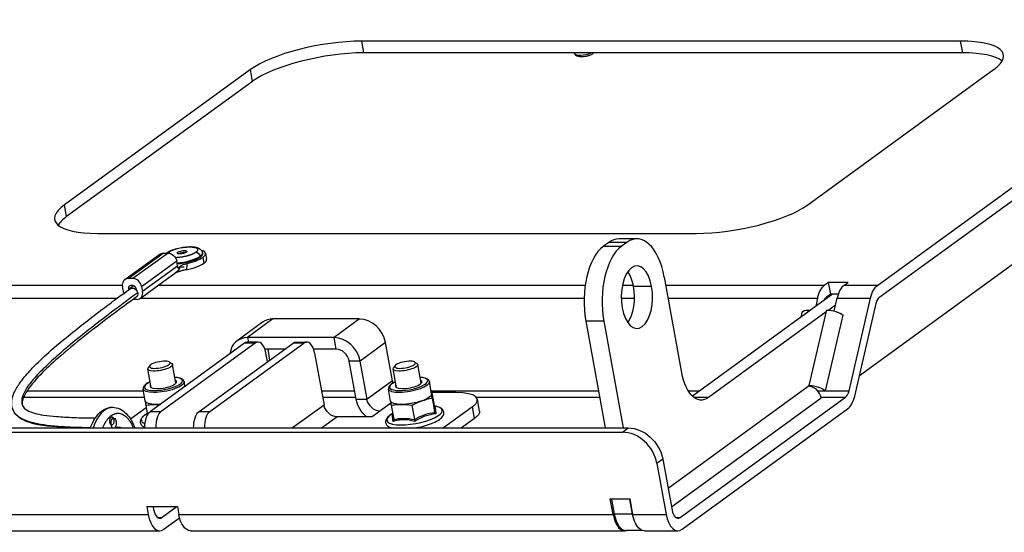
# Model space of a CAD drawing. Units: millimetres. Extents: x -2471 to 2341, y -754 to 754.
# Drawn here: x 1973 to 2210, y 13 to 136 of the extents above; entities that cross this region are included whole.
import ezdxf

# ---------------------------------------------------------------- set-up
doc = ezdxf.new("R2010")
doc.units = ezdxf.units.MM
doc.layers.add('02- Rigging element', color=6, linetype='Continuous')

msp = doc.modelspace()

# ---------------------------------------------------------------- linework, layer by layer
at = {"layer": '02- Rigging element', "color": 241}
for p, q in [((2179.13, 72.42), (2282.73, 147.84)), ((2179.64, 69.6), (2283.25, 145.02)), ((2174.76, 50.76), (2289.09, 133.98)), ((2199.03, 131.04), (2055.27, 131.04)), ((2055.79, 128.22), (2055.27, 131.04)), ((2199.55, 128.22), (2199.03, 131.04)), ((2199.55, 128.22), (2055.79, 128.22)), ((2106.38, 128.06), (2106.35, 128.22)), ((2028.55, 124.2), (1983.92, 91.71)), ((2029.07, 121.38), (2028.55, 124.2)), ((2162.32, 91.71), (2206.96, 124.2)), ((2029.07, 121.38), (1984.43, 88.89)), ((1984.43, 88.89), (1983.92, 91.71)), ((1991.84, 84.87), (2135.6, 84.87)), ((2121.33, 83.54), (2117, 83.54)), ((2114.61, 82.7), (2113.24, 81.7)), ((2117.57, 81.7), (2113.24, 81.7)), ((2118.94, 82.7), (2114.61, 82.7)), ((2118.94, 82.7), (2117.57, 81.7)), ((1998.37, 73.75), (2006.78, 79.87)), ((1999.21, 74.01), (2007.62, 80.13)), ((2008.77, 80.13), (2000.36, 74.01)), ((2002.44, 72.13), (2010.85, 78.25)), ((2007.62, 80.13), (2008.77, 80.13)), ((2011.08, 77), (2010.85, 78.25)), ((2011.18, 79.95), (2011.12, 80.32)), ((2017.14, 79.1), (2017.4, 77.69)), ((2017.79, 80.08), (2018.04, 78.67)), ((2011.08, 77), (2002.67, 70.88)), ((2011.11, 76.53), (2011.83, 77.05)), ((2011.75, 76.79), (2012.67, 76.84)), ((2000.36, 74.01), (1999.21, 74.01)), ((2002.11, 69.26), (2010.76, 75.56)), ((2132.08, 51.4), (2127.91, 74.33)), ((1538.8, 72.42), (1997.79, 72.42)), ((1998.05, 70.88), (1997.82, 72.13)), ((1999.38, 71.5), (2000.51, 72.33)), ((2002.44, 72.13), (2002.67, 70.88)), ((2006.45, 72.42), (2108.91, 72.42)), ((2117.87, 72.42), (2120.46, 72.42)), ((2124.85, 72.11), (2120.52, 72.11)), ((2128.26, 72.42), (2166.39, 72.42)), ((2167.33, 73.1), (2166.39, 72.42)), ((2172.01, 73.1), (2167.33, 73.1)), ((2167.85, 70.29), (2167.33, 73.1)), ((2171.07, 72.42), (2172.01, 73.1)), ((2171.07, 72.42), (2179.13, 72.42)), ((1534.54, 69.32), (1996.6, 69.32)), ((2001.28, 69), (2000.39, 69)), ((2002.19, 69.32), (2108.65, 69.32)), ((2117.58, 69.32), (2120.75, 69.32)), ((2128.82, 69.32), (2164.7, 69.32)), ((2168.31, 70.29), (2134.64, 45.78)), ((2164.7, 69.32), (2164.24, 67.32)), ((2167.85, 70.29), (2166.91, 69.6)), ((2169.66, 70.29), (2167.85, 70.29)), ((2168.02, 70.29), (2168.06, 70.1)), ((2168.66, 66.22), (2169.38, 69.32)), ((2169.38, 69.32), (2177.43, 69.32)), ((2172.24, 47.06), (2177.43, 69.32)), ((2162.45, 66.02), (2162.55, 66.46)), ((2162.55, 66.46), (2162.77, 66.25)), ((2162.66, 48.33), (2166.88, 66.46)), ((2168.98, 67.62), (2167.36, 66.44)), ((2173.6, 45.79), (2178.79, 68.05)), ((2033.97, 64.3), (2027.86, 59.85)), ((2054.76, 64.3), (2033.97, 64.3)), ((2054.76, 64.3), (2048.65, 59.85)), ((2166.78, 66.02), (2138.49, 45.42)), ((2160.73, 64.77), (2160.99, 65.87)), ((2166.61, 47.06), (2170.84, 65.19)), ((2031.47, 63.51), (2025.36, 59.06)), ((2109.06, 63.76), (2113.72, 38.13)), ((2113.39, 63.76), (2109.06, 63.76)), ((2113.39, 63.76), (2118.05, 38.13)), ((2048.65, 59.85), (2027.86, 59.85)), ((2027.86, 59.85), (2028.06, 58.77)), ((2049.16, 57.03), (2048.65, 59.85)), ((2027.1, 58.53), (2004.54, 42.11)), ((2029.69, 58.53), (2007.14, 42.11)), ((2016.23, 42.11), (2038.79, 58.53)), ((2018.83, 42.11), (2041.38, 58.53)), ((2029.69, 58.53), (2027.1, 58.53)), ((2030.38, 58.77), (2027.78, 58.77)), ((2036.74, 57.03), (2032.03, 57.03)), ((2032.7, 57.03), (2033.17, 54.44)), ((2041.38, 58.53), (2038.79, 58.53)), ((2039.47, 58.77), (2042.07, 58.77)), ((2049.16, 57.03), (2043.72, 57.03)), ((2060.98, 58.66), (2054.87, 54.21)), ((2062.65, 49.45), (2060.98, 58.66)), ((2032.64, 54.05), (2032.26, 56.13)), ((2043.95, 56.13), (2046.22, 43.64)), ((2004.76, 47.78), (2003.94, 52.3)), ((2004.43, 53.1), (2004.04, 52.59)), ((2009.11, 53.95), (2009.65, 53.61)), ((2010.67, 48.86), (2009.85, 53.37)), ((2053.95, 45.01), (2052.27, 54.21)), ((2054.87, 54.21), (2052.27, 54.21)), ((2056.55, 45.01), (2054.87, 54.21)), ((2063.65, 47.78), (2062.83, 52.3)), ((2063.32, 53.1), (2062.93, 52.59)), ((2068, 53.95), (2068.54, 53.61)), ((2069.56, 48.86), (2068.74, 53.37)), ((2003.31, 44.59), (2002.79, 47.45)), ((2012.83, 48.14), (2012.63, 49.24)), ((2062.65, 49.45), (2056.55, 45.01)), ((2062.2, 44.59), (2061.68, 47.45)), ((2072.04, 46.39), (2071.52, 49.24)), ((2128.8, 23.69), (2162.42, 48.15)), ((2162.9, 48.11), (2162.66, 48.33)), ((1974.1, 45.51), (2003.15, 45.51)), ((1974.96, 47.06), (2002.86, 47.06)), ((2045.6, 47.06), (2053.57, 47.06)), ((2045.88, 45.51), (2053.86, 45.51)), ((2053.95, 45.01), (2056.55, 45.01)), ((2071.92, 47.06), (2112.1, 47.06)), ((2072.01, 47.01), (2072.64, 43.55)), ((2077.89, 46.63), (2072.07, 46.63)), ((2072.16, 45.3), (2072.79, 41.84)), ((2082.76, 45.51), (2112.38, 45.51)), ((2083.54, 42.18), (2083.03, 45)), ((2129.62, 19.2), (2165.53, 45.34)), ((2131.69, 16.61), (2171.4, 45.51)), ((2133.62, 47.06), (2136.41, 47.06)), ((2138.49, 45.42), (2135.07, 45.42)), ((2164.67, 47.06), (2172.24, 47.06)), ((2165.49, 45.51), (2171.4, 45.51)), ((2003.54, 42.94), (1999.8, 40.22)), ((2003.42, 43.59), (2003.84, 41.24)), ((2046.22, 43.64), (2038.66, 38.13)), ((2062.25, 44.07), (2057.78, 40.82)), ((2062.31, 43.59), (2062.94, 40.13)), ((2067.31, 43.59), (2067.94, 40.13)), ((2072.63, 43.39), (2072.63, 43.39)), ((2081.85, 43.21), (2074.87, 38.13)), ((2082.36, 40.39), (2081.85, 43.21)), ((2132.2, 13.79), (2171.91, 42.69)), ((2004.54, 42.11), (2007.14, 42.11)), ((2016.23, 42.11), (2018.83, 42.11)), ((2045.64, 38.13), (2049.33, 40.82)), ((2057.78, 40.82), (2049.33, 40.82)), ((2070.9, 41.49), (2070.9, 41.49)), ((2070.97, 41.12), (2070.97, 41.12)), ((2082.36, 40.39), (2079.26, 38.13)), ((1318, 38.13), (2119.25, 38.13)), ((2065.06, 40.06), (2065.06, 40.06)), ((2117.84, 37.11), (2119.25, 38.13)), ((1316.59, 37.11), (2117.84, 37.11)), ((2127.54, 30.61), (2126.13, 29.59)), ((2126.13, 29.59), (2128.36, 17.37)), ((2127.54, 30.61), (2129.77, 18.4)), ((2003.65, 19.25), (2011.01, 19.25)), ((2003.65, 19.25), (2003.99, 17.37)), ((2005.4, 18.4), (2005.25, 19.25)), ((2010.96, 19.25), (2007.33, 16.61)), ((2011.01, 19.25), (2011.36, 17.37)), ((2114.94, 21.13), (2119.62, 21.13)), ((2115.63, 17.37), (2114.94, 21.13)), ((2115.41, 21.13), (2115.24, 21.01)), ((2115.24, 21.01), (2115.89, 17.44)), ((2119.57, 21.01), (2115.24, 21.01)), ((2119.63, 21.05), (2119.57, 21.01)), ((2119.57, 21.01), (2120.22, 17.44)), ((2119.62, 21.13), (2120.3, 17.37)), ((1437.61, 17.37), (2003.99, 17.37)), ((2006.3, 16.61), (2007.33, 16.61)), ((2011.36, 17.37), (2115.63, 17.37)), ((2120.22, 17.44), (2115.89, 17.44)), ((2120.3, 17.37), (2128.36, 17.37)), ((2130.66, 16.61), (2131.69, 16.61)), ((2011.56, 16.49), (2007.84, 13.79)), ((1440.43, 13.42), (2006.81, 13.42)), ((2014.18, 13.42), (2118.44, 13.42)), ((2122.67, 13.49), (2118.71, 13.49)), ((2123.12, 13.42), (2131.18, 13.42))]:
    msp.add_line(p, q, dxfattribs=at)
for centre, major_axis, ratio, start_param, end_param in [((2045.88, 124.2), (-19.68, -3.58), 0.296198, -2.121739, -0.550943), ((2189.64, 124.2), (19.68, 3.58), 0.296198, -0.550943, 1.019853), ((2046.39, 121.38), (-19.68, -3.58), 0.296198, -2.121739, -0.550943), ((2108.74, 128.49), (-2.36, -0.43), 0.296198, 0, 2.256182), ((2190.15, 121.38), (19.68, 3.58), 0.296198, 0.244268, 1.019853), ((2001.24, 91.71), (-19.68, -3.58), 0.296198, -0.550943, 1.019853), ((2145, 91.71), (19.68, 3.58), 0.296198, -2.121739, -0.550943), ((2001.75, 88.89), (-19.68, -3.58), 0.296198, -0.550943, -0.244268), ((2117, 69.54), (0, 14), 0.5, 0, 0.349066), ((2121.33, 69.54), (0, 14), 0.5, -1.22173, 0.349066), ((2012.38, 79.1), (5.41, 0.98), 0.296198, -0.550943, 0.557505), ((2115.64, 68.55), (0, 14), 0.5, 0.349066, 1.919862), ((2119.97, 68.55), (0, 14), 0.5, 0.349066, 1.919862), ((2009.04, 79.38), (-0.589, 0.808), 0.813798, -0.53481, 0), ((2012.33, 79.38), (4.72, 0.86), 0.296198, -1.922851, -0.550943), ((2012.24, 79.85), (-1.18, -0.21), 0.296198, -2.404962, -0.736631), ((2012.38, 79.1), (5.41, 0.98), 0.296198, -1.455437, -0.550943), ((2012.33, 79.38), (4.72, 0.86), 0.296198, -0.550943, 0), ((2012.63, 77.69), (5.41, 0.98), 0.296198, -0.550943, 0), ((2121.33, 69.54), (0, 7.5), 0.5, -1.22173, 1.919862), ((2009.35, 77), (-1.18, 1.62), 0.813798, -2.358286, -2.105606), ((2012.63, 77.69), (5.41, 0.98), 0.296198, -1.538401, -0.550943), ((2117, 69.54), (0, 7.5), 0.5, -1.22173, -0.61548), ((1999.55, 72.13), (-1.18, 1.62), 0.813798, -0.53481, 1.035987), ((2000.71, 72.13), (-1.18, 1.62), 0.813798, -2.105606, -0.53481), ((2121.33, 69.54), (0, -7.5), 0.5, -1.22173, 1.919862), ((2117, 69.54), (0, 7.5), 0.5, -2.526113, -1.22173), ((2172.1, 66.78), (0, 6), 0.5, 0.349066, 1.134464), ((1999.78, 70.88), (1.18, -1.62), 0.813798, -2.105606, -1.886294), ((2000.93, 70.88), (1.18, -1.62), 0.813798, -0.53481, 1.035987), ((2035, 58.66), (-3.53, 4.85), 0.813798, -0.53481, 0), ((2055.78, 58.66), (-3.53, 4.85), 0.813798, -2.105606, -0.53481), ((2028.89, 54.21), (-3.53, 4.85), 0.813798, -0.53481, 0.712227), ((2042.07, 54.77), (0, 4), 0.5, -1.22173, 0.349066), ((2049.67, 54.21), (-3.53, 4.85), 0.813798, -2.105606, -0.53481), ((2030.38, 54.77), (0, 4), 0.5, -1.22173, 0.349066), ((2049.67, 54.21), (-1.77, 2.43), 0.813798, -2.105606, -0.53481), ((2006.81, 53.3), (2.46, 0.45), 0.296198, 0.375127, 6.658312), ((2065.7, 53.3), (2.46, 0.45), 0.296198, 0.375127, 6.658312), ((2007.65, 48.69), (4.57, 0.83), 0.296198, -2.121739, 0.867741), ((2066.54, 48.69), (-4.57, -0.83), 0.296198, -0.550943, 4.009333), ((2007.65, 48.69), (-4.57, -0.83), 0.296198, -0.867741, 1.019853), ((2007.65, 48.69), (-3.2, -0.58), 0.296198, -0.394791, 1.019853), ((2007.73, 48.26), (-3.2, -0.58), 0.296198, -0.394791, -0.22514), ((2007.65, 48.69), (3.2, 0.58), 0.296198, -2.121739, 0.394791), ((2007.73, 48.26), (3.2, 0.58), 0.296198, 0.22514, 0.394791), ((2066.54, 48.69), (-4.57, -0.83), 0.296198, -0.867741, -0.550943), ((2066.54, 48.69), (-3.2, -0.58), 0.296198, -0.394791, 1.019853), ((2066.62, 48.26), (-3.2, -0.58), 0.296198, -0.394791, -0.22514), ((2066.54, 48.69), (3.2, 0.58), 0.296198, -2.121739, 0.394791), ((2066.62, 48.26), (3.2, 0.58), 0.296198, 0.22514, 0.394791), ((2162.93, 45.34), (-1.77, 2.43), 0.813798, -2.105606, -0.53481), ((2073.19, 43.21), (9.84, 1.79), 0.296198, -0.550943, 1.019853), ((2170.88, 48.33), (0, -3), 0.5, 0.349066, 1.134464), ((2170.88, 48.33), (0, -6), 0.5, 0.349066, 1.134464), ((1995.46, 31.84), (0, 11.25), 0.5, 0, 0.977549), ((2067.91, 41.17), (-6.66, -1.21), 0.296198, -0.722302, 3.850321), ((2009.02, 41.17), (-6.66, -1.21), 0.296198, -0.722302, 0.477642), ((2007.82, 38.35), (0, 4), 0.5, 0.349066, 1.625234), ((2019.52, 38.35), (0, 4), 0.5, 0.349066, 1.625234), ((2119.2, 29.59), (-4.71, 6.47), 0.813798, -2.105606, -0.53481), ((2006.81, 19.42), (0, -6), 0.5, -1.22173, 0.349066), ((2006.81, 19.42), (0, -3), 0.5, -1.22173, 0.349066), ((2118.44, 19.42), (0, -6), 0.5, -1.22173, 0.151145), ((2118.71, 19.49), (0, -6), 0.5, -1.22173, 0), ((2123.04, 19.49), (0, -6), 0.5, -1.22173, -0.393104), ((2131.18, 19.42), (0, -6), 0.5, -1.22173, 0.349066), ((2131.18, 19.42), (0, -3), 0.5, -1.22173, 0.349066)]:
    msp.add_ellipse(centre, major_axis=major_axis, ratio=ratio, start_param=start_param, end_param=end_param, dxfattribs=at)
at = {"layer": '02- Rigging element', "color": 241, "extrusion": (0, 0, -1)}
for centre, major_axis, ratio, start_param, end_param in [((2110.26, 128.49), (0.383, -0.526), 0.813798, -0.579103, 0), ((2012.15, 80.32), (1.18, 0.21), 0.296198, -2.59065, 0.550943), ((2007.96, 78.25), (-1.18, 1.62), 0.813798, 0, 0.53481), ((2009.12, 78.25), (1.18, -1.62), 0.813798, -2.606783, -1.035987), ((2012.15, 80.32), (-1.18, -0.21), 0.296198, -2.59065, 0.550943), ((2012.38, 79.1), (-4.67, -0.85), 0.296198, -2.59065, -1.215177), ((2015.61, 79.38), (0.589, -0.808), 0.813798, -2.606783, -1.035987), ((2015.61, 79.38), (0.589, -0.808), 0.813798, -1.035987, -0.731294), ((2012.38, 79.1), (4.67, 0.85), 0.296198, 0.097682, 0.550943), ((2000.24, 71.5), (-0.589, 0.808), 0.813798, -1.035987, 2.105606), ((2000.24, 71.5), (-0.589, 0.808), 0.813798, -1.170661, -1.035987), ((2000.41, 70.56), (-0.74, 1.01), 0.813798, 0, 2.105606), ((2000.24, 71.5), (0.589, -0.808), 0.813798, -1.035987, -0.815453), ((2167.42, 66.78), (0, 6), 0.5, -1.134464, -0.349066), ((2180.15, 66.78), (0, 6), 0.5, -1.134464, -0.349066), ((2000.41, 70.56), (0.74, -1.01), 0.813798, -1.035987, 0), ((2167.42, 66.78), (0, 3), 0.5, -0.814024, -0.349066), ((2180.15, 66.78), (0, 3), 0.5, -1.134464, -0.349066), ((2163.91, 65.19), (-2.92, 0.68), 0.365998, 0, 1.003589), ((2168.24, 65.19), (2.92, -0.68), 0.365998, -2.138004, -0.567207), ((2027.78, 54.77), (0, 4), 0.5, -0.349066, 0), ((2039.47, 54.77), (0, 4), 0.5, -0.349066, 0), ((2006.9, 52.83), (2.95, 0.54), 0.296198, -0.315313, 3.456906), ((2065.78, 52.83), (2.95, 0.54), 0.296198, -0.315313, 3.456906), ((2136.78, 54.82), (0, -10), 0.5, -0.349066, 1.22173), ((2007.71, 48.35), (-4.92, -0.9), 0.296198, -1.019853, 0), ((2007.71, 48.35), (4.92, 0.9), 0.296198, 0, 2.121739), ((2066.6, 48.35), (4.92, 0.9), 0.296198, 0, 3.141593), ((2065.25, 49.45), (-1.77, 2.43), 0.813798, -1.228981, -1.035987), ((2164.02, 47.06), (2.92, -0.68), 0.365998, -2.138004, -0.567207), ((2059.14, 45.01), (-3.53, 4.85), 0.813798, -1.873001, -1.035987), ((2059.14, 45.01), (-1.77, 2.43), 0.813798, -2.606783, -1.035987), ((2067.12, 45.49), (4.92, 0.9), 0.296198, 0.027344, 1.074542), ((2067.12, 45.49), (4.92, 0.9), 0.296198, 0, 0.027344), ((2008.23, 45.49), (-4.92, -0.9), 0.296198, -1.019853, 0), ((2008.23, 45.49), (-4.92, -0.9), 0.296198, -1.242557, -1.019853), ((2048.82, 43.64), (-1.77, 2.43), 0.813798, -2.606783, -1.035987), ((2067.12, 45.49), (-4.92, -0.9), 0.296198, -1.019853, 0), ((2067.12, 45.49), (-4.92, -0.9), 0.296198, -2.067051, -1.019853), ((1995.3, 39.83), (0, -1), 0.5, -0.349066, 2.792527), ((1995.72, 39.27), (0, 1.25), 0.5, -1.919862, 1.22173), ((1995.3, 39.83), (0, 1), 0.5, -0.349066, 2.792527), ((2005.23, 38.35), (0, 4), 0.5, -1.625234, -0.349066), ((2016.92, 38.35), (0, 4), 0.5, -1.625234, -0.349066), ((2073.7, 40.39), (9.84, 1.79), 0.296198, 0, 0.550943), ((1995.72, 39.27), (0, 1.25), 0.5, -2.709492, -1.919862), ((1995.72, 39.27), (0, -1.25), 0.5, -1.919862, -0.504144), ((2120.61, 30.61), (4.71, -6.47), 0.813798, -2.606783, -1.035987), ((2014.18, 19.42), (0, -6), 0.5, 0, 1.22173), ((2123.12, 19.42), (0, -6), 0.5, 0, 1.22173)]:
    msp.add_ellipse(centre, major_axis=major_axis, ratio=ratio, start_param=start_param, end_param=end_param, dxfattribs=at)
at = {"layer": '02- Rigging element', "color": 241}
for points, knots in [([(2110.64, 127.97), (2110.44, 127.82), (2110.2, 127.7), (2109.68, 127.51), (2109.42, 127.44), (2108.92, 127.33), (2108.69, 127.29), (2108.24, 127.25), (2108.02, 127.24), (2107.61, 127.25), (2107.42, 127.27), (2107.03, 127.35), (2106.84, 127.43), (2106.6, 127.63), (2106.54, 127.7), (2106.44, 127.86), (2106.4, 127.96), (2106.38, 128.06)], [0, 0, 0, 0, 0.986489, 0.986489, 1.818149, 1.818149, 2.515796, 2.515796, 3.19757, 3.19757, 3.915218, 3.915218, 4.762115, 4.762115, 5.09762, 5.09762, 5.461249, 5.461249, 5.461249, 5.461249]), ([(2110.91, 128.22), (2110.88, 128.18), (2110.85, 128.14), (2110.76, 128.06), (2110.7, 128.01), (2110.64, 127.97)], [0.9168503, 0.9168503, 0.9168503, 0.9168503, 1.1205721, 1.1205721, 1.4233787, 1.4233787, 1.4233787, 1.4233787]), ([(2008.45, 80.19), (2008.82, 80.45), (2009.28, 80.68), (2010.27, 81.06), (2010.78, 81.21), (2011.77, 81.44), (2012.25, 81.53), (2013.18, 81.64), (2013.63, 81.67), (2014.47, 81.68), (2014.87, 81.65), (2015.62, 81.53), (2015.97, 81.43), (2016.45, 81.15), (2016.61, 81.03), (2016.82, 80.78), (2016.88, 80.69), (2016.98, 80.47), (2017.02, 80.36), (2017.04, 80.24)], [0, 0, 0, 0, 1.929975, 1.929975, 3.576887, 3.576887, 5.006575, 5.006575, 6.403201, 6.403201, 7.836975, 7.836975, 9.421756, 9.421756, 10.259759, 10.259759, 10.714462, 10.714462, 11.18698, 11.18698, 11.18698, 11.18698]), ([(2013.1, 76.12), (2012.96, 76.09), (2012.74, 76.04), (2012.48, 75.98), (2012.34, 75.94), (2012.27, 75.92), (2012.24, 75.92), (2012.22, 75.91), (2012.21, 75.91), (2012.08, 75.87), (2011.88, 75.82), (2011.63, 75.74), (2011.49, 75.7), (2011.43, 75.68), (2011.39, 75.67), (2011.38, 75.66), (2011.37, 75.66), (2011.36, 75.66), (2011.3, 75.64), (2011.21, 75.61), (2011.09, 75.57), (2011.02, 75.54), (2010.98, 75.53), (2010.96, 75.53), (2010.96, 75.53), (2010.95, 75.52), (2010.95, 75.52), (2010.83, 75.48), (2010.69, 75.44), (2010.59, 75.41), (2010.56, 75.4), (2010.55, 75.39), (2010.54, 75.39), (2010.54, 75.39), (2010.54, 75.39), (2010.54, 75.39), (2010.53, 75.39), (2010.53, 75.38), (2010.52, 75.38)], [0, 0, 0, 0, 0.125, 0.1875, 0.21875, 0.234375, 0.2421875, 0.2421875, 0.25, 0.25, 0.375, 0.4375, 0.46875, 0.484375, 0.4921875, 0.4960938, 0.4960938, 0.5, 0.5, 0.5625, 0.59375, 0.609375, 0.6171875, 0.6210938, 0.6230469, 0.6230469, 0.625, 0.625, 0.6875, 0.71875, 0.734375, 0.7421875, 0.7460938, 0.7480469, 0.7480469, 0.75, 0.75, 0.7540309, 0.7540309, 0.7540309, 0.7540309]), ([(2010.76, 75.56), (2010.79, 75.58), (2010.83, 75.61), (2010.89, 75.66), (2010.93, 75.69), (2010.98, 75.73), (2011.01, 75.76), (2011.02, 75.77), (2011.02, 75.77), (2011.03, 75.77), (2011.03, 75.78), (2011.05, 75.79), (2011.08, 75.82), (2011.15, 75.89), (2011.17, 75.92), (2011.21, 75.96), (2011.24, 75.99), (2011.26, 76.02), (2011.28, 76.03), (2011.29, 76.04), (2011.29, 76.05), (2011.35, 76.11), (2011.39, 76.17), (2011.45, 76.25), (2011.46, 76.27), (2011.49, 76.3), (2011.5, 76.32), (2011.51, 76.34), (2011.52, 76.35), (2011.52, 76.35), (2011.52, 76.35), (2011.69, 76.62), (2011.78, 76.86), (2011.83, 77.05)], [0.3976745, 0.3976745, 0.3976745, 0.3976745, 0.4375, 0.4375, 0.46875, 0.484375, 0.4921875, 0.4960937, 0.4980469, 0.4980469, 0.5, 0.5, 0.5625, 0.5625, 0.59375, 0.59375, 0.609375, 0.6171875, 0.6210937, 0.6210937, 0.625, 0.625, 0.6875, 0.6875, 0.71875, 0.71875, 0.734375, 0.7421875, 0.7460937, 0.7460937, 0.75, 0.75, 1, 1, 1, 1]), ([(2011.83, 77.05), (2011.9, 77.11), (2011.99, 77.16), (2012.19, 77.27), (2012.31, 77.32), (2012.56, 77.41), (2012.7, 77.46), (2012.98, 77.54), (2013.13, 77.58), (2013.29, 77.62)], [0, 0, 0, 0, 0.000468716, 0.000468716, 0.000937432, 0.000937432, 0.001406148, 0.001406148, 0.001874864, 0.001874864, 0.001874864, 0.001874864]), ([(1971.68, 42.21), (1971.41, 42.74), (1971.28, 43.3), (1971.22, 44.42), (1971.31, 44.98), (1971.63, 46.15), (1971.9, 46.76), (1972.65, 48.14), (1973.17, 48.9), (1974.5, 50.63), (1975.36, 51.6), (1977.47, 53.82), (1978.79, 55.07), (1981.87, 57.8), (1983.64, 59.29), (1988.11, 62.91), (1990.84, 65.01), (1995.62, 68.6), (1997.64, 70.09), (1999.68, 71.58)], [0, 0, 0, 0, 3.168349, 3.168349, 6.484246, 6.484246, 10.558062, 10.558062, 15.99199, 15.99199, 23.292128, 23.292128, 33.123455, 33.123455, 45.284709, 45.284709, 63.17532, 63.17532, 76.147479, 76.147479, 76.147479, 76.147479]), ([(2001.5, 70.56), (1996.68, 67.06), (1992.54, 63.93), (1987.28, 59.76), (1985.69, 58.46), (1983.53, 56.63), (1982.85, 56.04), (1981.56, 54.9), (1980.95, 54.34), (1979.27, 52.78), (1978.3, 51.82), (1976.63, 50.04), (1975.94, 49.22), (1974.28, 46.95), (1973.73, 45.71), (1973.62, 44.2), (1973.7, 43.74), (1973.91, 43.35)], [0, 0, 0, 0, 0.1214854, 0.1214854, 0.1822281, 0.1822281, 0.2125995, 0.2125995, 0.2429708, 0.2429708, 0.3037135, 0.3037135, 0.3644562, 0.3644562, 0.4859416, 0.4859416, 0.548948, 0.548948, 0.548948, 0.548948]), ([(2001.15, 69.55), (1999.59, 68.42), (1998.03, 67.27), (1991.84, 62.66), (1987.25, 59.13), (1979.9, 52.77), (1976.89, 49.93), (1974.19, 45.91), (1973.66, 44.64), (1973.78, 43.66), (1973.83, 43.5), (1973.91, 43.35)], [0, 0, 0, 0, 10.000049, 10.000049, 40.005231, 40.005231, 62.291737, 62.291737, 72.299268, 72.299268, 74.523942, 74.523942, 74.523942, 74.523942]), ([(2012.63, 49.24), (2012.6, 49.4), (2012.52, 49.55), (2012.27, 49.82), (2012.08, 49.93), (2011.54, 50.14), (2011.15, 50.22), (2010.61, 50.27), (2010.51, 50.27), (2010.41, 50.28)], [5.2633319, 5.2633319, 5.2633319, 5.2633319, 5.4511957, 5.4511957, 5.7107405, 5.7107405, 6.0766596, 6.0766596, 6.1545144, 6.1545144, 6.1545144, 6.1545144]), ([(2071.52, 49.24), (2071.49, 49.4), (2071.41, 49.55), (2071.16, 49.82), (2070.97, 49.93), (2070.43, 50.14), (2070.04, 50.22), (2069.5, 50.27), (2069.4, 50.27), (2069.3, 50.28)], [5.2633319, 5.2633319, 5.2633319, 5.2633319, 5.4511957, 5.4511957, 5.7107405, 5.7107405, 6.0766596, 6.0766596, 6.1545144, 6.1545144, 6.1545144, 6.1545144]), ([(2004.51, 49.21), (2004.25, 49.09), (2004.01, 48.97), (2003.47, 48.65), (2003.21, 48.45), (2002.94, 48.1), (2002.87, 47.99), (2002.78, 47.73), (2002.77, 47.59), (2002.79, 47.45)], [7.513742, 7.513742, 7.513742, 7.513742, 7.7328776, 7.7328776, 8.0818048, 8.0818048, 8.2433647, 8.2433647, 8.4049246, 8.4049246, 8.4049246, 8.4049246]), ([(2063.4, 49.21), (2063.14, 49.09), (2062.9, 48.97), (2062.36, 48.65), (2062.1, 48.45), (2061.83, 48.1), (2061.76, 47.99), (2061.67, 47.73), (2061.66, 47.59), (2061.68, 47.45)], [7.513742, 7.513742, 7.513742, 7.513742, 7.7328776, 7.7328776, 8.0818048, 8.0818048, 8.2433647, 8.2433647, 8.4049246, 8.4049246, 8.4049246, 8.4049246]), ([(1973.91, 43.35), (1974.06, 43.05), (1974.37, 42.7), (1975.42, 42.11), (1976.02, 41.87), (1977.38, 41.49), (1978.13, 41.33), (1979.9, 41.06), (1980.94, 40.97), (1983.36, 40.8), (1984.72, 40.69), (1987.83, 40.57), (1989.57, 40.53), (1991.32, 40.52)], [0, 0, 0, 0, 4.150352, 4.150352, 7.309396, 7.309396, 10.368843, 10.368843, 14.171053, 14.171053, 18.979163, 18.979163, 25.017958, 25.017958, 25.017958, 25.017958]), ([(1990.12, 38.13), (1990.29, 38.6), (1990.48, 39.04), (1991.07, 40.2), (1991.51, 40.87), (1992.53, 41.97), (1993.11, 42.42), (1994.29, 42.96), (1994.88, 43.09), (1995.46, 43.09)], [10.318767, 10.318767, 10.318767, 10.318767, 11.988182, 11.988182, 15.030249, 15.030249, 18.094701, 18.094701, 20.656227, 20.656227, 20.656227, 20.656227]), ([(1995.46, 43.09), (1996.06, 43.09), (1996.66, 42.95), (1997.75, 42.44), (1998.26, 42.06), (1999.21, 41.11), (1999.65, 40.51), (2000.32, 39.31), (2000.57, 38.74), (2000.8, 38.13)], [0, 0, 0, 0, 2.624885, 2.624885, 5.267649, 5.267649, 8.148797, 8.148797, 10.339684, 10.339684, 10.339684, 10.339684]), ([(2003.42, 43.59), (2003.82, 43.65), (2004.23, 43.7), (2005.05, 43.76), (2005.47, 43.78), (2005.88, 43.78)], [0.004863586, 0.004863586, 0.004863586, 0.004863586, 0.006313987, 0.006313987, 0.007764387, 0.007764387, 0.007764387, 0.007764387]), ([(2062.31, 43.59), (2062.71, 43.65), (2063.12, 43.7), (2063.94, 43.76), (2064.36, 43.78), (2064.77, 43.78)], [0.004863586, 0.004863586, 0.004863586, 0.004863586, 0.006313987, 0.006313987, 0.007764387, 0.007764387, 0.007764387, 0.007764387]), ([(2068.01, 38.13), (2068.16, 38.16), (2068.32, 38.18), (2069.19, 38.34), (2069.9, 38.51), (2071.24, 38.9), (2071.88, 39.12), (2073.01, 39.61), (2073.51, 39.87), (2074.34, 40.46), (2074.68, 40.77), (2074.94, 41.32), (2074.99, 41.48), (2075.02, 41.9), (2074.95, 42.15), (2074.69, 42.58), (2074.5, 42.74), (2073.92, 43.1), (2073.47, 43.24), (2072.87, 43.35), (2072.8, 43.36), (2072.73, 43.37)], [3.626051, 3.626051, 3.626051, 3.626051, 3.69589, 3.69589, 4.023513, 4.023513, 4.353064, 4.353064, 4.690798, 4.690798, 5.05358, 5.05358, 5.186805, 5.186805, 5.37808, 5.37808, 5.584373, 5.584373, 5.927036, 5.927036, 5.972782, 5.972782, 5.972782, 5.972782]), ([(2072.79, 41.84), (2072.73, 42.32), (2072.68, 42.72), (2072.63, 43.3), (2072.62, 43.46), (2072.64, 43.55)], [0, 0, 0, 0, 0.002906432, 0.002906432, 0.005812864, 0.005812864, 0.005812864, 0.005812864]), ([(2072.92, 43.28), (2072.85, 43.29), (2072.79, 43.31), (2072.69, 43.41), (2072.65, 43.47), (2072.64, 43.55)], [-0.0000039511, -0.0000039511, -0.0000039511, -0.0000039511, 0.0002374262, 0.0002374262, 0.0004788036, 0.0004788036, 0.0004788036, 0.0004788036]), ([(2072.92, 43.28), (2072.9, 43.2), (2072.89, 43.04), (2072.93, 42.59), (2072.95, 42.41), (2073, 41.98), (2073.04, 41.74), (2073.08, 41.49)], [0, 0, 0, 0, 0.003037068, 0.003037068, 0.004555602, 0.004555602, 0.006074135, 0.006074135, 0.006074135, 0.006074135]), ([(1971.68, 42.21), (1971.91, 41.76), (1972.26, 41.35), (1973.7, 40.23), (1975.17, 39.66), (1977.99, 39.05), (1979.04, 38.89), (1980.76, 38.69), (1981.37, 38.63), (1982.59, 38.53), (1983.22, 38.48), (1985.17, 38.37), (1986.57, 38.32), (1988.74, 38.27), (1989.44, 38.25), (1990.16, 38.25)], [0.5493037, 0.5493037, 0.5493037, 0.5493037, 0.607427, 0.607427, 0.7289124, 0.7289124, 0.7896551, 0.7896551, 0.8200265, 0.8200265, 0.8503978, 0.8503978, 0.9111405, 0.9111405, 0.939156, 0.939156, 0.939156, 0.939156]), ([(1986.18, 38.13), (1985.6, 38.15), (1985.02, 38.18), (1981.28, 38.39), (1978.05, 38.6), (1974.24, 39.85), (1973.14, 40.43), (1972.1, 41.52), (1971.86, 41.86), (1971.68, 42.21)], [7.990165, 7.990165, 7.990165, 7.990165, 10.001903, 10.001903, 21.050923, 21.050923, 26.566321, 26.566321, 28.690226, 28.690226, 28.690226, 28.690226]), ([(2000.48, 38.13), (2000.48, 38.13), (2000.47, 38.17), (2000.46, 38.2), (2000.43, 38.26), (2000.42, 38.29), (2000.29, 38.56), (2000.12, 38.91), (1999.91, 39.29), (1999.81, 39.45), (1999.75, 39.55), (1999.71, 39.6), (1999.41, 40.05), (1999.12, 40.4), (1998.67, 40.82), (1998.43, 41.01), (1998.15, 41.19), (1998.03, 41.25), (1997.95, 41.3), (1997.91, 41.32), (1997.71, 41.41), (1997.47, 41.5), (1997.18, 41.56), (1997.04, 41.58), (1996.98, 41.58), (1996.94, 41.59), (1996.91, 41.59), (1996.74, 41.6), (1996.5, 41.59), (1996.23, 41.54), (1996.09, 41.5), (1996.02, 41.48), (1995.99, 41.47), (1995.97, 41.47), (1995.96, 41.46), (1995.66, 41.36), (1995.37, 41.21), (1994.95, 40.9), (1994.74, 40.73), (1994.51, 40.5), (1994.4, 40.37), (1994.35, 40.32), (1994.32, 40.28), (1994.3, 40.27), (1994.15, 40.08), (1993.95, 39.83), (1993.73, 39.49), (1993.63, 39.32), (1993.58, 39.24), (1993.55, 39.19), (1993.54, 39.16), (1993.4, 38.92), (1993.23, 38.59), (1993.08, 38.24), (1993.03, 38.13)], [0.5584958, 0.5584958, 0.5584958, 0.5584958, 0.5585938, 0.5605469, 0.5605469, 0.5625, 0.5625, 0.578125, 0.5859375, 0.5898438, 0.5898438, 0.59375, 0.59375, 0.625, 0.625, 0.640625, 0.6484375, 0.6523438, 0.6523438, 0.65625, 0.65625, 0.671875, 0.6796875, 0.6835938, 0.6855469, 0.6855469, 0.6875, 0.6875, 0.703125, 0.7109375, 0.7148438, 0.7167969, 0.7177734, 0.7177734, 0.71875, 0.71875, 0.75, 0.75, 0.765625, 0.7734375, 0.7773438, 0.7792969, 0.7792969, 0.78125, 0.78125, 0.796875, 0.8046875, 0.8085938, 0.8105469, 0.8105469, 0.8125, 0.8125, 0.828125, 0.8347314, 0.8347314, 0.8347314, 0.8347314]), ([(2003.79, 41.56), (2003.29, 41.29), (2002.89, 41.01), (2002.44, 40.52), (2002.31, 40.34), (2002.09, 39.85), (2002.06, 39.49), (2002.28, 38.96), (2002.43, 38.78), (2002.78, 38.49), (2002.99, 38.37), (2003.23, 38.28)], [1.399245, 1.399245, 1.399245, 1.399245, 1.742567, 1.742567, 1.924515, 1.924515, 2.181671, 2.181671, 2.368301, 2.368301, 2.55989, 2.55989, 2.55989, 2.55989]), ([(2003.76, 41.06), (2003.75, 41.16), (2003.74, 41.25), (2003.73, 41.4), (2003.73, 41.45), (2003.73, 41.49)], [0.003398243, 0.003398243, 0.003398243, 0.003398243, 0.004555602, 0.004555602, 0.006074135, 0.006074135, 0.006074135, 0.006074135]), ([(2062.68, 41.56), (2062.18, 41.29), (2061.78, 41.01), (2061.33, 40.52), (2061.2, 40.34), (2060.98, 39.85), (2060.95, 39.49), (2061.16, 38.96), (2061.32, 38.78), (2061.77, 38.41), (2062.11, 38.26), (2062.53, 38.14), (2062.54, 38.14), (2062.55, 38.13)], [1.399245, 1.399245, 1.399245, 1.399245, 1.742567, 1.742567, 1.924515, 1.924515, 2.181671, 2.181671, 2.368301, 2.368301, 2.662605, 2.662605, 2.670474, 2.670474, 2.670474, 2.670474]), ([(2062.78, 39.7), (2062.72, 40.22), (2062.68, 40.66), (2062.64, 41.11), (2062.63, 41.23), (2062.62, 41.4), (2062.62, 41.45), (2062.62, 41.49)], [0, 0, 0, 0, 0.003037068, 0.003037068, 0.004555602, 0.004555602, 0.006074135, 0.006074135, 0.006074135, 0.006074135]), ([(2062.94, 40.13), (2063.72, 40.33), (2064.53, 40.45), (2066.22, 40.45), (2067.08, 40.33), (2067.94, 40.13)], [0, 0, 0, 0, 0.002906656, 0.002906656, 0.005813312, 0.005813312, 0.005813312, 0.005813312]), ([(2067.94, 40.13), (2068.7, 40.61), (2069.48, 41.01), (2071.12, 41.59), (2071.95, 41.75), (2072.79, 41.84)], [0, 0, 0, 0, 0.002906432, 0.002906432, 0.005812864, 0.005812864, 0.005812864, 0.005812864]), ([(2073.08, 41.49), (2072.2, 41.42), (2071.33, 41.26), (2070.04, 40.81), (2069.62, 40.63), (2068.8, 40.2), (2068.4, 39.96), (2068.01, 39.7)], [0, 0, 0, 0, 0.003037068, 0.003037068, 0.004555602, 0.004555602, 0.006074135, 0.006074135, 0.006074135, 0.006074135]), ([(2073.08, 41.49), (2073.01, 41.52), (2072.94, 41.57), (2072.84, 41.69), (2072.8, 41.76), (2072.79, 41.84)], [-0.0000039511, -0.0000039511, -0.0000039511, -0.0000039511, 0.0002374262, 0.0002374262, 0.0004788036, 0.0004788036, 0.0004788036, 0.0004788036]), ([(1995.94, 38.13), (1995.98, 38.16), (1996.05, 38.19), (1996.14, 38.22), (1996.17, 38.24), (1996.2, 38.25), (1996.21, 38.25), (1996.32, 38.29), (1996.48, 38.33), (1996.66, 38.34), (1996.74, 38.34), (1996.8, 38.34), (1996.82, 38.34), (1996.96, 38.33), (1997.12, 38.31), (1997.28, 38.26), (1997.39, 38.22), (1997.44, 38.2), (1997.53, 38.16), (1997.55, 38.15), (1997.58, 38.13)], [0.266022, 0.266022, 0.266022, 0.266022, 0.2734375, 0.27734375, 0.27929687, 0.27929687, 0.28125, 0.28125, 0.296875, 0.3046875, 0.30859375, 0.30859375, 0.3125, 0.3125, 0.328125, 0.3359375, 0.3359375, 0.34375, 0.34375, 0.34757591, 0.34757591, 0.34757591, 0.34757591]), ([(2062.94, 40.13), (2062.95, 40.05), (2062.94, 39.97), (2062.88, 39.82), (2062.83, 39.75), (2062.78, 39.7)], [0, 0, 0, 0, 0.0002393644, 0.0002393644, 0.0004787288, 0.0004787288, 0.0004787288, 0.0004787288]), ([(2065.34, 40.07), (2064.9, 40.07), (2064.46, 40.03), (2063.61, 39.9), (2063.19, 39.81), (2062.78, 39.7)], [0.003043258, 0.003043258, 0.003043258, 0.003043258, 0.004558527, 0.004558527, 0.006073795, 0.006073795, 0.006073795, 0.006073795]), ([(2067.94, 40.13), (2067.95, 40.05), (2067.96, 39.97), (2067.99, 39.82), (2068, 39.75), (2068.01, 39.7)], [0, 0, 0, 0, 0.0002393644, 0.0002393644, 0.0004787288, 0.0004787288, 0.0004787288, 0.0004787288])]:
    msp.add_open_spline(points, degree=3, knots=knots, dxfattribs=at)
for points, weights in [([(2008.87, 80.32), (2012.43, 82.91), (2019.01, 82.91), (2015.44, 80.32)], [1, 0.333333333333, 0.333333333333, 1]), ([(2008.65, 80.13), (2008.71, 80.2), (2008.78, 80.26), (2008.87, 80.32)], [0.875888774773, 0.914313279968, 0.955683688377, 1]), ([(2015.44, 80.32), (2014.59, 79.69), (2012.71, 79.07), (2010.56, 79.02)], [1, 0.676044501544, 0.509509750558, 0.500395747041])]:
    msp.add_rational_spline(points, weights, degree=3, dxfattribs=at)
for points in [[(2008.38, 80.13), (2008.4, 80.15), (2008.43, 80.17), (2008.45, 80.19)], [(2017.04, 80.24), (2017.07, 80.09), (2017.07, 79.95), (2017.05, 79.81)], [(2013.29, 77.62), (2013.32, 77.11), (2013.26, 76.61), (2013.1, 76.12)], [(2069.7, 44.64), (2070.5, 44.92), (2071.33, 45.13), (2072.16, 45.3)], [(2072.01, 47.01), (2071.98, 47.01), (2071.95, 47.01), (2071.93, 47.02)], [(2072.05, 46.35), (2072.02, 46.63), (2072.01, 46.84), (2072.01, 47.01)], [(2072.16, 45.3), (2072.11, 45.7), (2072.07, 46.06), (2072.05, 46.35)], [(2003.31, 44.61), (2003.33, 44.33), (2003.37, 43.98), (2003.42, 43.59)], [(2005.88, 43.78), (2006.19, 43.78), (2006.49, 43.77), (2006.8, 43.75)], [(2062.2, 44.61), (2062.22, 44.33), (2062.26, 43.98), (2062.31, 43.59)], [(2064.77, 43.78), (2065.61, 43.78), (2066.45, 43.71), (2067.31, 43.59)], [(2067.31, 43.59), (2068.09, 43.99), (2068.89, 44.35), (2069.7, 44.64)], [(2072.86, 43.29), (2072.88, 43.28), (2072.9, 43.28), (2072.92, 43.28)], [(2003.79, 41.53), (2003.77, 41.51), (2003.75, 41.5), (2003.73, 41.49)], [(2003.73, 41.49), (2003.74, 41.49), (2003.76, 41.5), (2003.77, 41.51)], [(2062.68, 41.53), (2062.66, 41.51), (2062.64, 41.5), (2062.62, 41.49)], [(2062.62, 41.49), (2062.63, 41.49), (2062.65, 41.5), (2062.66, 41.51)], [(2068.01, 39.7), (2067.11, 39.92), (2066.22, 40.07), (2065.34, 40.07)]]:
    msp.add_open_spline(points, degree=3, dxfattribs=at)

doc.saveas('drawing.dxf')
